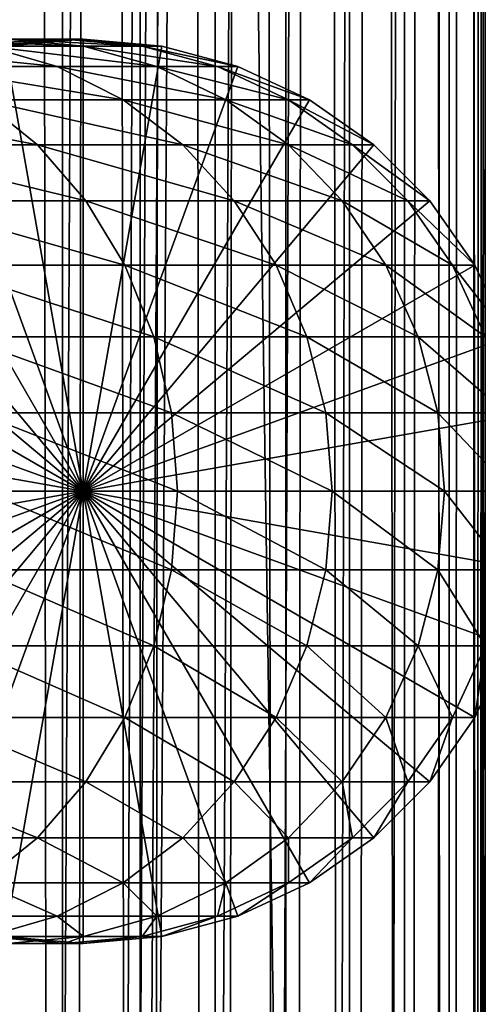
# Model space of a CAD drawing. Extents: x 0 to 600, y 0 to 1524.
# Drawn here: x 574 to 586, y 332 to 355 of the extents above; entities that cross this region are included whole.
import ezdxf

# ---------------------------------------------------------------- set-up
doc = ezdxf.new("R2010")
doc.units = 0
doc.header["$MEASUREMENT"] = 0

msp = doc.modelspace()

# ---------------------------------------------------------------- linework, layer by layer
for points in [[(585.400024, 1522.5, 35.650024), (585.400024, 1.499962, 35.650024), (562.900024, 1522.5, 35.650024)], [(562.900024, 1522.5, 35.650024), (585.400024, 1.499962, 35.650024), (562.900024, 1.499962, 35.650024)], [(575.400024, 1.499962, 39.800022), (575.400024, 1522.5, 39.800022), (573.51593, 1.499962, 39.964859)], [(573.51593, 1.499962, 39.964859), (575.400024, 1522.5, 39.800022), (573.51593, 1522.5, 39.964859)], [(573.51593, 1.499962, 61.335186), (573.51593, 1522.5, 61.335186), (575.400024, 1.499962, 61.500023)], [(575.400024, 1.499962, 61.500023), (573.51593, 1522.5, 61.335186), (575.400024, 1522.5, 61.500023)], [(575.400024, 1.499962, 61.500023), (575.400024, 1522.5, 61.500023), (577.284058, 1.499962, 61.335186)], [(577.284058, 1.499962, 61.335186), (575.400024, 1522.5, 61.500023), (577.284058, 1522.5, 61.335186)], [(577.284058, 1.499962, 39.964859), (577.284058, 1522.5, 39.964859), (575.400024, 1.499962, 39.800022)], [(575.400024, 1.499962, 39.800022), (577.284058, 1522.5, 39.964859), (575.400024, 1522.5, 39.800022)], [(577.284058, 1.499962, 61.335186), (577.284058, 1522.5, 61.335186), (579.110901, 1.499962, 60.845688)], [(579.110901, 1.499962, 60.845688), (577.284058, 1522.5, 61.335186), (579.110901, 1522.5, 60.845688)], [(579.110901, 1.499962, 40.454357), (579.110901, 1522.5, 40.454357), (577.284058, 1.499962, 39.964859)], [(577.284058, 1.499962, 39.964859), (579.110901, 1522.5, 40.454357), (577.284058, 1522.5, 39.964859)], [(579.110901, 1.499962, 60.845688), (579.110901, 1522.5, 60.845688), (580.825012, 1.499962, 60.046398)], [(580.825012, 1.499962, 60.046398), (579.110901, 1522.5, 60.845688), (580.825012, 1522.5, 60.046398)], [(580.825012, 1.499962, 41.253647), (580.825012, 1522.5, 41.253647), (579.110901, 1.499962, 40.454357)], [(579.110901, 1.499962, 40.454357), (580.825012, 1522.5, 41.253647), (579.110901, 1522.5, 40.454357)], [(580.825012, 1.499962, 60.046398), (580.825012, 1522.5, 60.046398), (582.374268, 1.499962, 58.961605)], [(582.374268, 1.499962, 58.961605), (580.825012, 1522.5, 60.046398), (582.374268, 1522.5, 58.961605)], [(582.374268, 1.499962, 42.338444), (582.374268, 1522.5, 42.338444), (580.825012, 1.499962, 41.253647)], [(580.825012, 1.499962, 41.253647), (582.374268, 1522.5, 42.338444), (580.825012, 1522.5, 41.253647)], [(582.374268, 1.499962, 58.961605), (582.374268, 1522.5, 58.961605), (583.711609, 1.499962, 57.624268)], [(583.711609, 1.499962, 57.624268), (582.374268, 1522.5, 58.961605), (583.711609, 1522.5, 57.624268)], [(583.711609, 1.499962, 43.675777), (583.711609, 1522.5, 43.675777), (582.374268, 1.499962, 42.338444)], [(582.374268, 1.499962, 42.338444), (583.711609, 1522.5, 43.675777), (582.374268, 1522.5, 42.338444)], [(583.711609, 1.499962, 57.624268), (583.711609, 1522.5, 57.624268), (584.796387, 1.499962, 56.075024)], [(584.796387, 1.499962, 56.075024), (583.711609, 1522.5, 57.624268), (584.796387, 1522.5, 56.075024)], [(584.796387, 1.499962, 45.225025), (584.796387, 1522.5, 45.225025), (583.711609, 1.499962, 43.675777)], [(583.711609, 1.499962, 43.675777), (584.796387, 1522.5, 45.225025), (583.711609, 1522.5, 43.675777)], [(584.796387, 1.499962, 56.075024), (584.796387, 1522.5, 56.075024), (585.595642, 1.499962, 54.360943)], [(585.595642, 1.499962, 54.360943), (584.796387, 1522.5, 56.075024), (585.595642, 1522.5, 54.360943)], [(585.595642, 1.499962, 46.939106), (585.595642, 1522.5, 46.939106), (584.796387, 1.499962, 45.225025)], [(584.796387, 1.499962, 45.225025), (585.595642, 1522.5, 46.939106), (584.796387, 1522.5, 45.225025)], [(588.0047, 1522.5, 35.877907), (588.0047, 1.499962, 35.877907), (585.400024, 1.499962, 35.650024)], [(588.0047, 1522.5, 35.877907), (585.400024, 1.499962, 35.650024), (585.400024, 1522.5, 35.650024)], [(586.900024, 1488, 65.574837), (585.42627, 41.500042, 65.650002), (588.0047, 1522.5, 65.422142)], [(588.0047, 1522.5, 65.422142), (585.42627, 41.500042, 65.650002), (585.870789, 40.64579, 65.642632)], [(586.858459, 1487.045166, 65.578949), (585.400024, 41.545223, 65.650024), (586.900024, 1488, 65.574837)], [(586.900024, 1488, 65.574837), (585.400024, 41.545223, 65.650024), (585.42627, 41.500042, 65.650002)], [(586.858459, 1487.045166, 65.578949), (586.73291, 1486.089844, 65.590683), (585.400024, 41.545223, 65.650024)], [(585.400024, 41.545223, 65.650024), (586.73291, 1486.089844, 65.590683), (586.524597, 1485.150879, 65.607803)], [(585.400024, 41.545223, 65.650024), (586.524597, 1485.150879, 65.607803), (586.236633, 1484.237793, 65.626671)], [(586.236633, 1484.237793, 65.626671), (585.871216, 1483.355103, 65.642624), (585.400024, 41.545223, 65.650024)], [(585.400024, 41.545223, 65.650024), (585.871216, 1483.355103, 65.642624), (585.42627, 1482.5, 65.650002)], [(585.400024, 41.545223, 65.650024), (585.42627, 1482.5, 65.650002), (585.400024, 1482.454712, 65.650024)], [(577.81012, 46.83287, 65.650024), (585.400024, 1482.454712, 65.650024), (575.900024, 47.000004, 65.650024)], [(575.900024, 47.000004, 65.650024), (585.400024, 1482.454712, 65.650024), (584.326477, 1480.929321, 65.650024)], [(577.81012, 46.83287, 65.650024), (579.662231, 46.336601, 65.650024), (585.400024, 1482.454712, 65.650024)], [(585.400024, 1482.454712, 65.650024), (579.662231, 46.336601, 65.650024), (581.400024, 45.526337, 65.650024)], [(585.400024, 1482.454712, 65.650024), (581.400024, 45.526337, 65.650024), (582.970642, 44.426514, 65.650024)], [(584.326477, 43.070625, 65.650024), (585.400024, 1482.454712, 65.650024), (582.970642, 44.426514, 65.650024)], [(585.400024, 41.545223, 65.650024), (585.400024, 1482.454712, 65.650024), (584.326477, 43.070625, 65.650024)], [(575.900024, 47.000004, 65.650024), (584.326477, 1480.929321, 65.650024), (582.970642, 1479.573486, 65.650024)], [(582.970642, 1479.573486, 65.650024), (581.400024, 1478.473755, 65.650024), (575.900024, 47.000004, 65.650024)], [(562.900024, 1.499962, 65.650024), (581.400024, 1478.473755, 65.650024), (579.662231, 1477.66333, 65.650024)], [(562.900024, 1.499962, 65.650024), (564.900024, 35.999966, 65.650024), (581.400024, 1478.473755, 65.650024)], [(581.400024, 1478.473755, 65.650024), (564.900024, 35.999966, 65.650024), (565.067139, 37.910175, 65.650024)], [(581.400024, 1478.473755, 65.650024), (565.067139, 37.910175, 65.650024), (565.563354, 39.762211, 65.650024)], [(565.563354, 39.762211, 65.650024), (566.373718, 41.500042, 65.650024), (581.400024, 1478.473755, 65.650024)], [(566.373718, 41.500042, 65.650024), (567.473511, 43.070625, 65.650024), (581.400024, 1478.473755, 65.650024)], [(581.400024, 1478.473755, 65.650024), (567.473511, 43.070625, 65.650024), (568.829346, 44.426514, 65.650024)], [(581.400024, 1478.473755, 65.650024), (568.829346, 44.426514, 65.650024), (570.400024, 45.526337, 65.650024)], [(570.400024, 45.526337, 65.650024), (572.137756, 46.336601, 65.650024), (581.400024, 1478.473755, 65.650024)], [(581.400024, 1478.473755, 65.650024), (572.137756, 46.336601, 65.650024), (573.989868, 46.83287, 65.650024)], [(581.400024, 1478.473755, 65.650024), (573.989868, 46.83287, 65.650024), (575.900024, 47.000004, 65.650024)], [(579.662231, 1477.66333, 65.650024), (577.81012, 1477.167114, 65.650024), (562.900024, 1.499962, 65.650024)], [(562.900024, 1.499962, 65.650024), (577.81012, 1477.167114, 65.650024), (575.900024, 1477, 65.650024)], [(562.900024, 1.499962, 65.650024), (575.900024, 1477, 65.650024), (573.989868, 1477.167114, 65.650024)], [(574.059998, 355, 106.626251), (571.78949, 355, 113.314926), (575.90509, 354.832886, 107.120628)], [(575.90509, 354.832886, 107.120628), (571.78949, 355, 113.314926), (573.554199, 354.832886, 114.045906)], [(573.54425, 354.832886, 99.449112), (572.214966, 354.832886, 106.131874), (575.437988, 355, 99.698441)], [(575.437988, 355, 99.698441), (572.214966, 354.832886, 106.131874), (574.059998, 355, 106.626251)], [(573.989868, 354.832886, 92.650024), (573.54425, 354.832886, 99.449112), (575.900024, 355, 92.650024)], [(575.900024, 355, 92.650024), (573.54425, 354.832886, 99.449112), (575.437988, 355, 99.698441)], [(575.900024, 344, 64.650024), (573.989868, 354.832886, 64.650024), (575.900024, 355, 64.650024)], [(573.989868, 354.832886, 64.650024), (573.989868, 354.832886, 92.650024), (575.900024, 355, 92.650024)], [(573.989868, 354.832886, 64.650024), (575.900024, 355, 92.650024), (575.900024, 355, 64.650024)], [(575.437988, 355, 99.698441), (574.059998, 355, 106.626251), (577.331848, 354.832886, 99.947762)], [(577.331848, 354.832886, 99.947762), (574.059998, 355, 106.626251), (575.90509, 354.832886, 107.120628)], [(575.900024, 355, 92.650024), (575.437988, 355, 99.698441), (577.81012, 354.832886, 92.650024)], [(577.81012, 354.832886, 92.650024), (575.437988, 355, 99.698441), (577.331848, 354.832886, 99.947762)], [(575.900024, 344, 64.650024), (575.900024, 355, 64.650024), (577.81012, 354.832886, 64.650024)], [(575.900024, 355, 64.650024), (575.900024, 355, 92.650024), (577.81012, 354.832886, 92.650024)], [(575.900024, 355, 64.650024), (577.81012, 354.832886, 92.650024), (577.81012, 354.832886, 64.650024)], [(573.554199, 354.832886, 114.045906), (570.31958, 354.832886, 120.605087), (575.26532, 354.336609, 114.754669)], [(575.26532, 354.336609, 114.754669), (570.31958, 354.832886, 120.605087), (571.923523, 354.336609, 121.531136)], [(572.137756, 354.336609, 64.650024), (573.989868, 354.832886, 64.650024), (575.900024, 344, 64.650024)], [(575.90509, 354.832886, 107.120628), (573.554199, 354.832886, 114.045906), (577.694031, 354.336609, 107.599983)], [(577.694031, 354.336609, 107.599983), (573.554199, 354.832886, 114.045906), (575.26532, 354.336609, 114.754669)], [(577.81012, 354.832886, 64.650024), (579.662231, 354.336609, 64.650024), (575.900024, 344, 64.650024)], [(577.331848, 354.832886, 99.947762), (575.90509, 354.832886, 107.120628), (579.168091, 354.336609, 100.189507)], [(579.168091, 354.336609, 100.189507), (575.90509, 354.832886, 107.120628), (577.694031, 354.336609, 107.599983)], [(577.81012, 354.832886, 92.650024), (577.331848, 354.832886, 99.947762), (579.662231, 354.336609, 92.650024)], [(579.662231, 354.336609, 92.650024), (577.331848, 354.832886, 99.947762), (579.168091, 354.336609, 100.189507)], [(577.81012, 354.832886, 64.650024), (577.81012, 354.832886, 92.650024), (579.662231, 354.336609, 92.650024)], [(577.81012, 354.832886, 64.650024), (579.662231, 354.336609, 92.650024), (579.662231, 354.336609, 64.650024)], [(575.900024, 344, 64.650024), (570.399963, 353.526276, 64.650024), (572.137756, 354.336609, 64.650024)], [(575.26532, 354.336609, 114.754669), (571.923523, 354.336609, 121.531136), (576.87085, 353.526276, 115.419685)], [(576.87085, 353.526276, 115.419685), (571.923523, 354.336609, 121.531136), (573.428467, 353.526276, 122.400024)], [(577.694031, 354.336609, 107.599983), (575.26532, 354.336609, 114.754669), (579.372559, 353.526276, 108.049759)], [(579.372559, 353.526276, 108.049759), (575.26532, 354.336609, 114.754669), (576.87085, 353.526276, 115.419685)], [(575.900024, 344, 64.650024), (579.662231, 354.336609, 64.650024), (581.400024, 353.526276, 64.650024)], [(579.168091, 354.336609, 100.189507), (577.694031, 354.336609, 107.599983), (580.890991, 353.526276, 100.416328)], [(580.890991, 353.526276, 100.416328), (577.694031, 354.336609, 107.599983), (579.372559, 353.526276, 108.049759)], [(579.662231, 354.336609, 92.650024), (579.168091, 354.336609, 100.189507), (581.400024, 353.526276, 92.650024)], [(581.400024, 353.526276, 92.650024), (579.168091, 354.336609, 100.189507), (580.890991, 353.526276, 100.416328)], [(579.662231, 354.336609, 64.650024), (579.662231, 354.336609, 92.650024), (581.400024, 353.526276, 92.650024)], [(579.662231, 354.336609, 64.650024), (581.400024, 353.526276, 92.650024), (581.400024, 353.526276, 64.650024)], [(575.900024, 344, 64.650024), (568.829346, 352.426483, 64.650024), (570.399963, 353.526276, 64.650024)], [(573.428467, 353.526276, 122.400024), (569.104553, 353.526276, 128.871338), (574.788757, 352.426483, 123.185356)], [(574.788757, 352.426483, 123.185356), (569.104553, 353.526276, 128.871338), (570.350647, 352.426483, 129.827484)], [(576.87085, 353.526276, 115.419685), (573.428467, 353.526276, 122.400024), (578.321899, 352.426483, 116.02076)], [(578.321899, 352.426483, 116.02076), (573.428467, 353.526276, 122.400024), (574.788757, 352.426483, 123.185356)], [(575.900024, 344, 64.650024), (581.400024, 353.526276, 64.650024), (582.970642, 352.426483, 64.650024)], [(579.372559, 353.526276, 108.049759), (576.87085, 353.526276, 115.419685), (580.889771, 352.426483, 108.456276)], [(580.889771, 352.426483, 108.456276), (576.87085, 353.526276, 115.419685), (578.321899, 352.426483, 116.02076)], [(580.890991, 353.526276, 100.416328), (579.372559, 353.526276, 108.049759), (582.448242, 352.426483, 100.621346)], [(582.448242, 352.426483, 100.621346), (579.372559, 353.526276, 108.049759), (580.889771, 352.426483, 108.456276)], [(581.400024, 353.526276, 92.650024), (580.890991, 353.526276, 100.416328), (582.970642, 352.426483, 92.650024)], [(582.970642, 352.426483, 92.650024), (580.890991, 353.526276, 100.416328), (582.448242, 352.426483, 100.621346)], [(581.400024, 353.526276, 64.650024), (581.400024, 353.526276, 92.650024), (582.970642, 352.426483, 92.650024)], [(581.400024, 353.526276, 64.650024), (582.970642, 352.426483, 92.650024), (582.970642, 352.426483, 64.650024)], [(567.473511, 351.070679, 64.650024), (568.829346, 352.426483, 64.650024), (575.900024, 344, 64.650024)], [(574.788757, 352.426483, 123.185356), (570.350647, 352.426483, 129.827484), (575.962952, 351.070679, 123.863266)], [(575.962952, 351.070679, 123.863266), (570.350647, 352.426483, 129.827484), (571.42627, 351.070679, 130.652863)], [(578.321899, 352.426483, 116.02076), (574.788757, 352.426483, 123.185356), (579.574585, 351.070679, 116.539604)], [(579.574585, 351.070679, 116.539604), (574.788757, 352.426483, 123.185356), (575.962952, 351.070679, 123.863266)], [(582.970642, 352.426483, 64.650024), (584.326477, 351.070679, 64.650024), (575.900024, 344, 64.650024)], [(580.889771, 352.426483, 108.456276), (578.321899, 352.426483, 116.02076), (582.199402, 351.070679, 108.80719)], [(582.199402, 351.070679, 108.80719), (578.321899, 352.426483, 116.02076), (579.574585, 351.070679, 116.539604)], [(582.448242, 352.426483, 100.621346), (580.889771, 352.426483, 108.456276), (583.792419, 351.070679, 100.798317)], [(583.792419, 351.070679, 100.798317), (580.889771, 352.426483, 108.456276), (582.199402, 351.070679, 108.80719)], [(582.970642, 352.426483, 92.650024), (582.448242, 352.426483, 100.621346), (584.326477, 351.070679, 92.650024)], [(584.326477, 351.070679, 92.650024), (582.448242, 352.426483, 100.621346), (583.792419, 351.070679, 100.798317)], [(582.970642, 352.426483, 64.650024), (582.970642, 352.426483, 92.650024), (584.326477, 351.070679, 92.650024)], [(582.970642, 352.426483, 64.650024), (584.326477, 351.070679, 92.650024), (584.326477, 351.070679, 64.650024)], [(575.900024, 344, 64.650024), (566.373718, 349.5, 64.650024), (567.473511, 351.070679, 64.650024)], [(575.962952, 351.070679, 123.863266), (571.42627, 351.070679, 130.652863), (576.915344, 349.5, 124.413162)], [(576.915344, 349.5, 124.413162), (571.42627, 351.070679, 130.652863), (572.298828, 349.5, 131.322372)], [(575.900024, 344, 64.650024), (584.326477, 351.070679, 64.650024), (585.42627, 349.5, 64.650024)], [(579.574585, 351.070679, 116.539604), (575.962952, 351.070679, 123.863266), (580.590637, 349.5, 116.96048)], [(580.590637, 349.5, 116.96048), (575.962952, 351.070679, 123.863266), (576.915344, 349.5, 124.413162)], [(582.199402, 351.070679, 108.80719), (579.574585, 351.070679, 116.539604), (583.261658, 349.5, 109.091835)], [(583.261658, 349.5, 109.091835), (579.574585, 351.070679, 116.539604), (580.590637, 349.5, 116.96048)], [(583.792419, 351.070679, 100.798317), (582.199402, 351.070679, 108.80719), (584.882751, 349.5, 100.941872)], [(584.882751, 349.5, 100.941872), (582.199402, 351.070679, 108.80719), (583.261658, 349.5, 109.091835)], [(584.326477, 351.070679, 92.650024), (583.792419, 351.070679, 100.798317), (585.42627, 349.5, 92.650024)], [(585.42627, 349.5, 92.650024), (583.792419, 351.070679, 100.798317), (584.882751, 349.5, 100.941872)], [(584.326477, 351.070679, 64.650024), (584.326477, 351.070679, 92.650024), (585.42627, 349.5, 92.650024)], [(584.326477, 351.070679, 64.650024), (585.42627, 349.5, 92.650024), (585.42627, 349.5, 64.650024)], [(575.900024, 344, 64.650024), (565.563354, 347.762207, 64.650024), (566.373718, 349.5, 64.650024)], [(576.915344, 349.5, 124.413162), (572.298828, 349.5, 131.322372), (577.617126, 347.762207, 124.818336)], [(577.617126, 347.762207, 124.818336), (572.298828, 349.5, 131.322372), (572.94165, 347.762207, 131.815674)], [(575.900024, 344, 64.650024), (585.42627, 349.5, 64.650024), (586.236633, 347.762207, 64.650024)], [(580.590637, 349.5, 116.96048), (576.915344, 349.5, 124.413162), (581.339294, 347.762207, 117.270584)], [(581.339294, 347.762207, 117.270584), (576.915344, 349.5, 124.413162), (577.617126, 347.762207, 124.818336)], [(583.261658, 349.5, 109.091835), (580.590637, 349.5, 116.96048), (584.044373, 347.762207, 109.301567)], [(584.044373, 347.762207, 109.301567), (580.590637, 349.5, 116.96048), (581.339294, 347.762207, 117.270584)], [(584.882751, 349.5, 100.941872), (583.261658, 349.5, 109.091835), (585.686157, 347.762207, 101.047638)], [(585.686157, 347.762207, 101.047638), (583.261658, 349.5, 109.091835), (584.044373, 347.762207, 109.301567)], [(585.42627, 349.5, 92.650024), (584.882751, 349.5, 100.941872), (586.236633, 347.762207, 92.650024)], [(586.236633, 347.762207, 92.650024), (584.882751, 349.5, 100.941872), (585.686157, 347.762207, 101.047638)], [(585.42627, 349.5, 64.650024), (585.42627, 349.5, 92.650024), (586.236633, 347.762207, 92.650024)], [(585.42627, 349.5, 64.650024), (586.236633, 347.762207, 92.650024), (586.236633, 347.762207, 64.650024)], [(565.067078, 345.910126, 64.650024), (565.563354, 347.762207, 64.650024), (575.900024, 344, 64.650024)], [(577.617126, 347.762207, 124.818336), (572.94165, 347.762207, 131.815674), (578.046875, 345.910126, 125.066467)], [(578.046875, 345.910126, 125.066467), (572.94165, 347.762207, 131.815674), (573.335388, 345.910126, 132.117783)], [(586.236633, 347.762207, 64.650024), (586.73291, 345.910126, 64.650024), (575.900024, 344, 64.650024)], [(581.339294, 347.762207, 117.270584), (577.617126, 347.762207, 124.818336), (581.797729, 345.910126, 117.460495)], [(581.797729, 345.910126, 117.460495), (577.617126, 347.762207, 124.818336), (578.046875, 345.910126, 125.066467)], [(584.044373, 347.762207, 109.301567), (581.339294, 347.762207, 117.270584), (584.523804, 345.910126, 109.430008)], [(584.523804, 345.910126, 109.430008), (581.339294, 347.762207, 117.270584), (581.797729, 345.910126, 117.460495)], [(585.686157, 347.762207, 101.047638), (584.044373, 347.762207, 109.301567), (586.178223, 345.910126, 101.112411)], [(586.178223, 345.910126, 101.112411), (584.044373, 347.762207, 109.301567), (584.523804, 345.910126, 109.430008)], [(575.900024, 344, 64.650024), (564.900024, 344, 64.650024), (565.067078, 345.910126, 64.650024)], [(578.046875, 345.910126, 125.066467), (573.335388, 345.910126, 132.117783), (578.19165, 344, 125.150024)], [(578.19165, 344, 125.150024), (573.335388, 345.910126, 132.117783), (573.467957, 344, 132.219513)], [(575.900024, 344, 64.650024), (586.73291, 345.910126, 64.650024), (586.899963, 344, 64.650024)], [(581.797729, 345.910126, 117.460495), (578.046875, 345.910126, 125.066467), (581.952209, 344, 117.524445)], [(581.952209, 344, 117.524445), (578.046875, 345.910126, 125.066467), (578.19165, 344, 125.150024)], [(584.523804, 345.910126, 109.430008), (581.797729, 345.910126, 117.460495), (584.685181, 344, 109.473259)], [(584.685181, 344, 109.473259), (581.797729, 345.910126, 117.460495), (581.952209, 344, 117.524445)], [(586.178223, 345.910126, 101.112411), (584.523804, 345.910126, 109.430008), (586.343933, 344, 101.134232)], [(586.343933, 344, 101.134232), (584.523804, 345.910126, 109.430008), (584.685181, 344, 109.473259)], [(575.900024, 344, 64.650024), (565.067078, 342.089874, 64.650024), (564.900024, 344, 64.650024)], [(565.563354, 340.237793, 64.650024), (565.067078, 342.089874, 64.650024), (575.900024, 344, 64.650024)], [(575.900024, 344, 64.650024), (566.373718, 338.5, 64.650024), (565.563354, 340.237793, 64.650024)], [(575.900024, 344, 64.650024), (567.473511, 336.929321, 64.650024), (566.373718, 338.5, 64.650024)], [(568.829346, 335.573517, 64.650024), (567.473511, 336.929321, 64.650024), (575.900024, 344, 64.650024)], [(575.900024, 344, 64.650024), (570.399963, 334.473724, 64.650024), (568.829346, 335.573517, 64.650024)], [(575.900024, 344, 64.650024), (572.137756, 333.663391, 64.650024), (570.399963, 334.473724, 64.650024)], [(573.989868, 333.167114, 64.650024), (572.137756, 333.663391, 64.650024), (575.900024, 344, 64.650024)], [(578.046875, 342.089874, 125.066467), (573.467957, 344, 132.219513), (573.335388, 342.089874, 132.117783)], [(578.19165, 344, 125.150024), (573.467957, 344, 132.219513), (578.046875, 342.089874, 125.066467)], [(575.900024, 344, 64.650024), (575.900024, 333, 64.650024), (573.989868, 333.167114, 64.650024)], [(579.662231, 333.663391, 64.650024), (577.81012, 333.167114, 64.650024), (575.900024, 344, 64.650024)], [(575.900024, 344, 64.650024), (577.81012, 333.167114, 64.650024), (575.900024, 333, 64.650024)], [(584.326477, 336.929321, 64.650024), (582.970642, 335.573517, 64.650024), (575.900024, 344, 64.650024)], [(575.900024, 344, 64.650024), (582.970642, 335.573517, 64.650024), (581.400024, 334.473724, 64.650024)], [(575.900024, 344, 64.650024), (581.400024, 334.473724, 64.650024), (579.662231, 333.663391, 64.650024)], [(586.73291, 342.089874, 64.650024), (586.236633, 340.237793, 64.650024), (575.900024, 344, 64.650024)], [(575.900024, 344, 64.650024), (586.236633, 340.237793, 64.650024), (585.42627, 338.5, 64.650024)], [(575.900024, 344, 64.650024), (585.42627, 338.5, 64.650024), (584.326477, 336.929321, 64.650024)], [(575.900024, 344, 64.650024), (586.899963, 344, 64.650024), (586.73291, 342.089874, 64.650024)], [(581.797729, 342.089874, 117.460495), (578.19165, 344, 125.150024), (578.046875, 342.089874, 125.066467)], [(581.952209, 344, 117.524445), (578.19165, 344, 125.150024), (581.797729, 342.089874, 117.460495)], [(584.523804, 342.089874, 109.430008), (581.952209, 344, 117.524445), (581.797729, 342.089874, 117.460495)], [(584.685181, 344, 109.473259), (581.952209, 344, 117.524445), (584.523804, 342.089874, 109.430008)], [(586.178223, 342.089874, 101.112411), (584.685181, 344, 109.473259), (584.523804, 342.089874, 109.430008)], [(586.343933, 344, 101.134232), (584.685181, 344, 109.473259), (586.178223, 342.089874, 101.112411)], [(577.617126, 340.237793, 124.818336), (573.335388, 342.089874, 132.117783), (572.94165, 340.237793, 131.815674)], [(578.046875, 342.089874, 125.066467), (573.335388, 342.089874, 132.117783), (577.617126, 340.237793, 124.818336)], [(581.339294, 340.237793, 117.270584), (578.046875, 342.089874, 125.066467), (577.617126, 340.237793, 124.818336)], [(581.797729, 342.089874, 117.460495), (578.046875, 342.089874, 125.066467), (581.339294, 340.237793, 117.270584)], [(584.044373, 340.237793, 109.301567), (581.797729, 342.089874, 117.460495), (581.339294, 340.237793, 117.270584)], [(584.523804, 342.089874, 109.430008), (581.797729, 342.089874, 117.460495), (584.044373, 340.237793, 109.301567)], [(585.686157, 340.237793, 101.047638), (584.523804, 342.089874, 109.430008), (584.044373, 340.237793, 109.301567)], [(586.178223, 342.089874, 101.112411), (584.523804, 342.089874, 109.430008), (585.686157, 340.237793, 101.047638)], [(576.915344, 338.5, 124.413162), (572.94165, 340.237793, 131.815674), (572.298828, 338.5, 131.322372)], [(577.617126, 340.237793, 124.818336), (572.94165, 340.237793, 131.815674), (576.915344, 338.5, 124.413162)], [(580.590637, 338.5, 116.96048), (577.617126, 340.237793, 124.818336), (576.915344, 338.5, 124.413162)], [(581.339294, 340.237793, 117.270584), (577.617126, 340.237793, 124.818336), (580.590637, 338.5, 116.96048)], [(583.261658, 338.5, 109.091835), (581.339294, 340.237793, 117.270584), (580.590637, 338.5, 116.96048)], [(584.044373, 340.237793, 109.301567), (581.339294, 340.237793, 117.270584), (583.261658, 338.5, 109.091835)], [(584.882751, 338.5, 100.941872), (584.044373, 340.237793, 109.301567), (583.261658, 338.5, 109.091835)], [(585.686157, 340.237793, 101.047638), (584.044373, 340.237793, 109.301567), (584.882751, 338.5, 100.941872)], [(585.42627, 338.5, 92.650024), (585.686157, 340.237793, 101.047638), (584.882751, 338.5, 100.941872)], [(586.236633, 340.237793, 92.650024), (585.686157, 340.237793, 101.047638), (585.42627, 338.5, 92.650024)], [(586.236633, 340.237793, 64.650024), (586.236633, 340.237793, 92.650024), (585.42627, 338.5, 92.650024)], [(586.236633, 340.237793, 64.650024), (585.42627, 338.5, 92.650024), (585.42627, 338.5, 64.650024)], [(575.962952, 336.929321, 123.863266), (572.298828, 338.5, 131.322372), (571.42627, 336.929321, 130.652863)], [(576.915344, 338.5, 124.413162), (572.298828, 338.5, 131.322372), (575.962952, 336.929321, 123.863266)], [(579.574585, 336.929321, 116.539604), (576.915344, 338.5, 124.413162), (575.962952, 336.929321, 123.863266)], [(580.590637, 338.5, 116.96048), (576.915344, 338.5, 124.413162), (579.574585, 336.929321, 116.539604)], [(582.199402, 336.929321, 108.80719), (580.590637, 338.5, 116.96048), (579.574585, 336.929321, 116.539604)], [(583.261658, 338.5, 109.091835), (580.590637, 338.5, 116.96048), (582.199402, 336.929321, 108.80719)], [(583.792419, 336.929321, 100.798317), (583.261658, 338.5, 109.091835), (582.199402, 336.929321, 108.80719)], [(584.882751, 338.5, 100.941872), (583.261658, 338.5, 109.091835), (583.792419, 336.929321, 100.798317)], [(584.326477, 336.929321, 92.650024), (584.882751, 338.5, 100.941872), (583.792419, 336.929321, 100.798317)], [(585.42627, 338.5, 92.650024), (584.882751, 338.5, 100.941872), (584.326477, 336.929321, 92.650024)], [(585.42627, 338.5, 64.650024), (585.42627, 338.5, 92.650024), (584.326477, 336.929321, 92.650024)], [(585.42627, 338.5, 64.650024), (584.326477, 336.929321, 92.650024), (584.326477, 336.929321, 64.650024)], [(574.788757, 335.573517, 123.185356), (571.42627, 336.929321, 130.652863), (570.350647, 335.573517, 129.827484)], [(575.962952, 336.929321, 123.863266), (571.42627, 336.929321, 130.652863), (574.788757, 335.573517, 123.185356)], [(578.321899, 335.573517, 116.02076), (575.962952, 336.929321, 123.863266), (574.788757, 335.573517, 123.185356)], [(579.574585, 336.929321, 116.539604), (575.962952, 336.929321, 123.863266), (578.321899, 335.573517, 116.02076)], [(580.889771, 335.573517, 108.456276), (579.574585, 336.929321, 116.539604), (578.321899, 335.573517, 116.02076)], [(582.199402, 336.929321, 108.80719), (579.574585, 336.929321, 116.539604), (580.889771, 335.573517, 108.456276)], [(582.448242, 335.573517, 100.621346), (582.199402, 336.929321, 108.80719), (580.889771, 335.573517, 108.456276)], [(583.792419, 336.929321, 100.798317), (582.199402, 336.929321, 108.80719), (582.448242, 335.573517, 100.621346)], [(582.970642, 335.573517, 92.650024), (583.792419, 336.929321, 100.798317), (582.448242, 335.573517, 100.621346)], [(584.326477, 336.929321, 92.650024), (583.792419, 336.929321, 100.798317), (582.970642, 335.573517, 92.650024)], [(584.326477, 336.929321, 64.650024), (584.326477, 336.929321, 92.650024), (582.970642, 335.573517, 92.650024)], [(584.326477, 336.929321, 64.650024), (582.970642, 335.573517, 92.650024), (582.970642, 335.573517, 64.650024)], [(574.788757, 335.573517, 123.185356), (570.350647, 335.573517, 129.827484), (573.428467, 334.473724, 122.400024)], [(576.87085, 334.473724, 115.419685), (574.788757, 335.573517, 123.185356), (573.428467, 334.473724, 122.400024)], [(578.321899, 335.573517, 116.02076), (574.788757, 335.573517, 123.185356), (576.87085, 334.473724, 115.419685)], [(579.372559, 334.473724, 108.049759), (578.321899, 335.573517, 116.02076), (576.87085, 334.473724, 115.419685)], [(580.889771, 335.573517, 108.456276), (578.321899, 335.573517, 116.02076), (579.372559, 334.473724, 108.049759)], [(580.890991, 334.473724, 100.416328), (580.889771, 335.573517, 108.456276), (579.372559, 334.473724, 108.049759)], [(582.448242, 335.573517, 100.621346), (580.889771, 335.573517, 108.456276), (580.890991, 334.473724, 100.416328)], [(581.400024, 334.473724, 92.650024), (582.448242, 335.573517, 100.621346), (580.890991, 334.473724, 100.416328)], [(582.970642, 335.573517, 92.650024), (582.448242, 335.573517, 100.621346), (581.400024, 334.473724, 92.650024)], [(582.970642, 335.573517, 64.650024), (582.970642, 335.573517, 92.650024), (581.400024, 334.473724, 92.650024)], [(582.970642, 335.573517, 64.650024), (581.400024, 334.473724, 92.650024), (581.400024, 334.473724, 64.650024)], [(575.26532, 333.663391, 114.754669), (573.428467, 334.473724, 122.400024), (571.923523, 333.663391, 121.531136)], [(576.87085, 334.473724, 115.419685), (573.428467, 334.473724, 122.400024), (575.26532, 333.663391, 114.754669)], [(577.694031, 333.663391, 107.599983), (576.87085, 334.473724, 115.419685), (575.26532, 333.663391, 114.754669)], [(579.372559, 334.473724, 108.049759), (576.87085, 334.473724, 115.419685), (577.694031, 333.663391, 107.599983)], [(579.168091, 333.663391, 100.189507), (579.372559, 334.473724, 108.049759), (577.694031, 333.663391, 107.599983)], [(579.662231, 333.663391, 92.650024), (580.890991, 334.473724, 100.416328), (579.168091, 333.663391, 100.189507)], [(580.890991, 334.473724, 100.416328), (579.372559, 334.473724, 108.049759), (579.168091, 333.663391, 100.189507)], [(581.400024, 334.473724, 92.650024), (580.890991, 334.473724, 100.416328), (579.662231, 333.663391, 92.650024)], [(581.400024, 334.473724, 64.650024), (581.400024, 334.473724, 92.650024), (579.662231, 333.663391, 92.650024)], [(581.400024, 334.473724, 64.650024), (579.662231, 333.663391, 92.650024), (579.662231, 333.663391, 64.650024)], [(575.26532, 333.663391, 114.754669), (571.923523, 333.663391, 121.531136), (573.554199, 333.167114, 114.045906)], [(575.90509, 333.167114, 107.120628), (575.26532, 333.663391, 114.754669), (573.554199, 333.167114, 114.045906)], [(577.694031, 333.663391, 107.599983), (575.26532, 333.663391, 114.754669), (575.90509, 333.167114, 107.120628)], [(577.331848, 333.167114, 99.947762), (577.694031, 333.663391, 107.599983), (575.90509, 333.167114, 107.120628)], [(577.81012, 333.167114, 92.650024), (579.168091, 333.663391, 100.189507), (577.331848, 333.167114, 99.947762)], [(579.168091, 333.663391, 100.189507), (577.694031, 333.663391, 107.599983), (577.331848, 333.167114, 99.947762)], [(579.662231, 333.663391, 92.650024), (579.168091, 333.663391, 100.189507), (577.81012, 333.167114, 92.650024)], [(579.662231, 333.663391, 64.650024), (579.662231, 333.663391, 92.650024), (577.81012, 333.167114, 92.650024)], [(579.662231, 333.663391, 64.650024), (577.81012, 333.167114, 92.650024), (577.81012, 333.167114, 64.650024)], [(573.989868, 333.167114, 92.650024), (575.437988, 333, 99.698441), (573.54425, 333.167114, 99.449112)], [(575.437988, 333, 99.698441), (574.059998, 333, 106.626251), (573.54425, 333.167114, 99.449112)], [(575.90509, 333.167114, 107.120628), (573.554199, 333.167114, 114.045906), (574.059998, 333, 106.626251)], [(575.900024, 333, 92.650024), (575.437988, 333, 99.698441), (573.989868, 333.167114, 92.650024)], [(575.900024, 333, 64.650024), (575.900024, 333, 92.650024), (573.989868, 333.167114, 92.650024)], [(575.900024, 333, 64.650024), (573.989868, 333.167114, 92.650024), (573.989868, 333.167114, 64.650024)], [(575.437988, 333, 99.698441), (575.90509, 333.167114, 107.120628), (574.059998, 333, 106.626251)], [(575.900024, 333, 92.650024), (577.331848, 333.167114, 99.947762), (575.437988, 333, 99.698441)], [(577.331848, 333.167114, 99.947762), (575.90509, 333.167114, 107.120628), (575.437988, 333, 99.698441)], [(577.81012, 333.167114, 92.650024), (577.331848, 333.167114, 99.947762), (575.900024, 333, 92.650024)], [(577.81012, 333.167114, 64.650024), (577.81012, 333.167114, 92.650024), (575.900024, 333, 92.650024)], [(577.81012, 333.167114, 64.650024), (575.900024, 333, 92.650024), (575.900024, 333, 64.650024)]]:
    msp.add_3dface(points)

doc.saveas('drawing.dxf')
